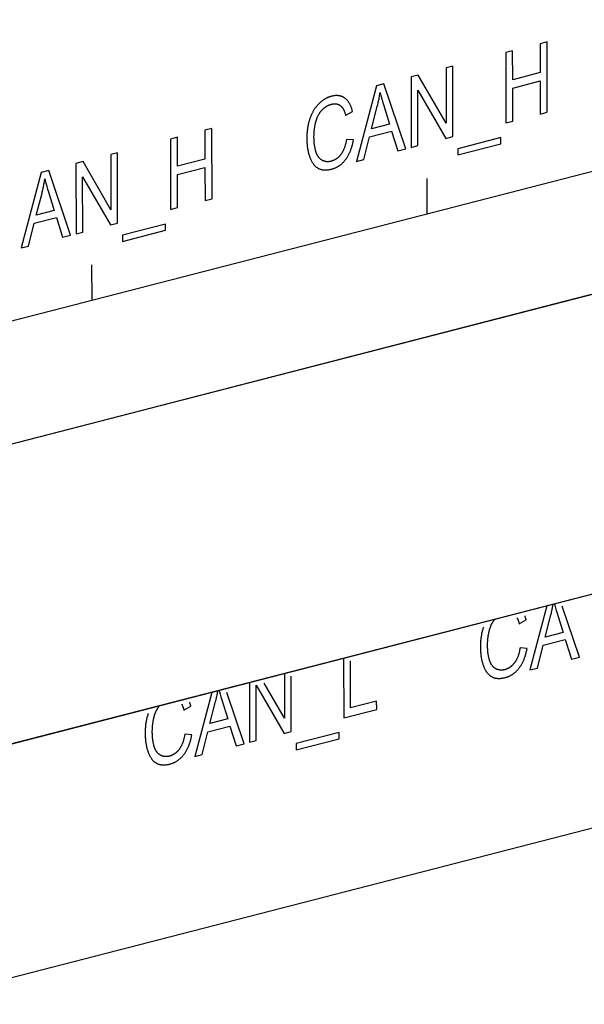
# Model space of a CAD drawing. Units: millimetres. Extents: x 1496 to 4609, y -715 to 1486.
# Drawn here: x 3241 to 3256, y 936 to 961 of the extents above; entities that cross this region are included whole.
import ezdxf

# ---------------------------------------------------------------- set-up
doc = ezdxf.new("R2010")
doc.units = ezdxf.units.MM
doc.header["$LTSCALE"] = 23.1
doc.layers.get('0').update_dxf_attribs({"linetype": 'CONTINUOUS'})

msp = doc.modelspace()

# ---------------------------------------------------------------- linework, layer by layer
at = {"linetype": 'Continuous'}
for p, q in [((3146.694, 912.106), (3570.054, 1021.261)), ((3207.141, 944.647), (3313.489, 972.066)), ((3254.708, 960.55), (3254.527, 960.503)), ((3254.527, 960.503), (3254.529, 959.757)), ((3254.713, 958.732), (3254.708, 960.55)), ((3253.818, 960.321), (3253.638, 960.274)), ((3253.638, 960.274), (3253.643, 958.456)), ((3253.82, 959.574), (3253.818, 960.321)), ((3252.27, 959.921), (3252.097, 959.877)), ((3252.097, 959.877), (3252.1, 958.449)), ((3252.275, 958.103), (3252.27, 959.921)), ((3254.529, 959.757), (3253.82, 959.574)), ((3250.495, 959.464), (3250.3, 959.414)), ((3251.058, 957.789), (3250.495, 959.464)), ((3251.38, 959.692), (3251.195, 959.644)), ((3251.195, 959.644), (3251.2, 957.826)), ((3252.1, 958.449), (3251.38, 959.692)), ((3253.821, 959.359), (3254.53, 959.542)), ((3254.53, 959.542), (3254.532, 958.685)), ((3250.3, 959.414), (3249.782, 957.46)), ((3251.369, 959.299), (3252.089, 958.055)), ((3251.373, 957.871), (3251.369, 959.299)), ((3253.823, 958.502), (3253.821, 959.359)), ((3249.505, 958.654), (3249.682, 958.755)), ((3250.173, 958.308), (3250.321, 958.88)), ((3254.532, 958.685), (3254.713, 958.732)), ((3253.643, 958.456), (3253.823, 958.502)), ((3246.048, 958.317), (3245.868, 958.271)), ((3245.868, 958.271), (3245.87, 957.524)), ((3246.053, 956.499), (3246.048, 958.317)), ((3250.122, 958.099), (3250.692, 958.246)), ((3250.635, 958.428), (3250.173, 958.308)), ((3250.692, 958.246), (3250.852, 957.736)), ((3245.159, 958.088), (3244.979, 958.042)), ((3244.979, 958.042), (3244.984, 956.223)), ((3245.161, 957.341), (3245.159, 958.088)), ((3249.708, 958.018), (3249.527, 958.033)), ((3249.973, 957.51), (3250.122, 958.099)), ((3252.089, 958.055), (3252.275, 958.103)), ((3253.513, 958.078), (3252.403, 957.792)), ((3253.513, 957.917), (3253.513, 958.078)), ((3243.61, 957.689), (3243.437, 957.644)), ((3243.615, 955.87), (3243.61, 957.689)), ((3250.852, 957.736), (3251.058, 957.789)), ((3251.2, 957.826), (3251.373, 957.871)), ((3252.403, 957.631), (3253.513, 957.917)), ((3252.403, 957.792), (3252.403, 957.631)), ((3242.721, 957.459), (3242.536, 957.412)), ((3243.441, 956.217), (3242.721, 957.459)), ((3243.437, 957.644), (3243.441, 956.217)), ((3245.87, 957.524), (3245.161, 957.341)), ((3249.782, 957.46), (3249.973, 957.51)), ((3241.641, 957.181), (3241.122, 955.228)), ((3241.836, 957.231), (3241.641, 957.181)), ((3242.399, 955.557), (3241.836, 957.231)), ((3242.536, 957.412), (3242.541, 955.593)), ((3245.162, 957.127), (3245.871, 957.31)), ((3245.871, 957.31), (3245.873, 956.453)), ((3242.71, 957.067), (3243.43, 955.823)), ((3242.714, 955.638), (3242.71, 957.067)), ((3245.164, 956.27), (3245.162, 957.127)), ((3251.613, 956.113), (3251.61, 957.022)), ((3241.514, 956.076), (3241.662, 956.648)), ((3245.873, 956.453), (3246.053, 956.499)), ((3241.976, 956.195), (3241.514, 956.076)), ((3244.984, 956.223), (3245.164, 956.27)), ((3241.462, 955.866), (3242.032, 956.013)), ((3242.032, 956.013), (3242.193, 955.504)), ((3241.314, 955.277), (3241.462, 955.866)), ((3242.541, 955.593), (3242.714, 955.638)), ((3243.43, 955.823), (3243.615, 955.87)), ((3244.853, 955.846), (3243.744, 955.56)), ((3243.744, 955.399), (3244.854, 955.685)), ((3244.854, 955.685), (3244.853, 955.846)), ((3261.72, 955.538), (3216.692, 943.928)), ((3261.721, 955.536), (3216.693, 943.926)), ((3242.193, 955.504), (3242.399, 955.557)), ((3243.744, 955.56), (3243.744, 955.399)), ((3241.122, 955.228), (3241.314, 955.277)), ((3242.954, 953.88), (3242.951, 954.79)), ((3261.741, 947.802), (3216.713, 936.193)), ((3261.742, 947.8), (3216.714, 936.19)), ((3254.704, 945.988), (3254.265, 944.333)), ((3254.851, 945.961), (3254.855, 945.983)), ((3254.855, 945.983), (3254.859, 946.006)), ((3254.859, 946.006), (3254.863, 946.029)), ((3254.904, 946.009), (3254.91, 945.989)), ((3254.91, 945.989), (3254.915, 945.968)), ((3255.541, 944.662), (3255.098, 945.981)), ((3254.656, 945.181), (3254.805, 945.753)), ((3254.842, 945.915), (3254.846, 945.938)), ((3254.846, 945.938), (3254.851, 945.961)), ((3254.915, 945.968), (3254.924, 945.937)), ((3254.924, 945.937), (3254.934, 945.905)), ((3254.934, 945.905), (3254.943, 945.872)), ((3254.943, 945.872), (3254.958, 945.821)), ((3254.958, 945.821), (3255.119, 945.3)), ((3253.988, 945.526), (3254.165, 945.628)), ((3255.119, 945.3), (3254.656, 945.181)), ((3254.456, 944.382), (3254.605, 944.972)), ((3254.605, 944.972), (3255.175, 945.119)), ((3255.175, 945.119), (3255.335, 944.609)), ((3254.191, 944.891), (3254.01, 944.905)), ((3249.45, 944.633), (3249.454, 943.093)), ((3249.634, 943.354), (3249.63, 944.571)), ((3255.335, 944.609), (3255.541, 944.662)), ((3247.921, 944.239), (3247.924, 943.089)), ((3254.265, 944.333), (3254.456, 944.382)), ((3247.02, 944.007), (3247.024, 942.466)), ((3247.193, 943.94), (3247.913, 942.695)), ((3247.197, 942.511), (3247.193, 943.94)), ((3247.924, 943.089), (3247.399, 943.996)), ((3248.098, 942.743), (3248.095, 944.176)), ((3246.045, 943.755), (3245.606, 942.1)), ((3246.183, 943.683), (3246.187, 943.705)), ((3246.187, 943.705), (3246.192, 943.728)), ((3246.192, 943.728), (3246.196, 943.751)), ((3246.196, 943.751), (3246.2, 943.773)), ((3246.2, 943.773), (3246.204, 943.796)), ((3246.245, 943.776), (3246.251, 943.756)), ((3246.251, 943.756), (3246.256, 943.736)), ((3246.256, 943.736), (3246.265, 943.704)), ((3246.265, 943.704), (3246.274, 943.672)), ((3246.882, 942.429), (3246.438, 943.748)), ((3245.997, 942.948), (3246.145, 943.52)), ((3246.274, 943.672), (3246.284, 943.639)), ((3246.284, 943.639), (3246.299, 943.588)), ((3246.299, 943.588), (3246.459, 943.068)), ((3250.305, 943.527), (3249.634, 943.354)), ((3250.306, 943.312), (3250.305, 943.527)), ((3245.329, 943.294), (3245.506, 943.395)), ((3249.454, 943.093), (3250.306, 943.312)), ((3246.459, 943.068), (3245.997, 942.948)), ((3245.531, 942.658), (3245.351, 942.673)), ((3245.797, 942.15), (3245.945, 942.739)), ((3245.945, 942.739), (3246.516, 942.886)), ((3246.516, 942.886), (3246.676, 942.376)), ((3247.913, 942.695), (3248.098, 942.743)), ((3249.337, 942.719), (3248.227, 942.432)), ((3249.337, 942.557), (3249.337, 942.719)), ((3246.676, 942.376), (3246.882, 942.429)), ((3247.024, 942.466), (3247.197, 942.511)), ((3248.227, 942.271), (3249.337, 942.557)), ((3248.227, 942.432), (3248.227, 942.271)), ((3245.606, 942.1), (3245.797, 942.15))]:
    msp.add_line(p, q, dxfattribs=at)
for points in [[(3250.321, 958.88), (3250.328, 958.908), (3250.335, 958.936), (3250.342, 958.964), (3250.348, 958.993), (3250.354, 959.021), (3250.36, 959.05), (3250.366, 959.079), (3250.371, 959.108), (3250.377, 959.138), (3250.382, 959.167), (3250.387, 959.197), (3250.391, 959.227), (3250.394, 959.247)], [(3250.394, 959.247), (3250.399, 959.223), (3250.406, 959.197), (3250.413, 959.169), (3250.421, 959.139), (3250.43, 959.105), (3250.434, 959.088), (3250.444, 959.053), (3250.455, 959.015), (3250.467, 958.977), (3250.479, 958.936), (3250.635, 958.428)], [(3248.811, 958.95), (3248.801, 958.939), (3248.79, 958.928), (3248.78, 958.917), (3248.77, 958.906), (3248.76, 958.894), (3248.75, 958.882), (3248.74, 958.87), (3248.731, 958.858), (3248.721, 958.845), (3248.712, 958.832), (3248.703, 958.819), (3248.694, 958.806), (3248.686, 958.793), (3248.677, 958.779), (3248.669, 958.765), (3248.661, 958.75), (3248.653, 958.736), (3248.645, 958.721), (3248.637, 958.706), (3248.63, 958.69), (3248.622, 958.674), (3248.615, 958.658), (3248.608, 958.642), (3248.601, 958.625), (3248.595, 958.608), (3248.588, 958.591), (3248.582, 958.573), (3248.581, 958.569)], [(3249.142, 959.146), (3249.129, 959.143), (3249.116, 959.139), (3249.103, 959.135), (3249.09, 959.13), (3249.078, 959.126), (3249.065, 959.121), (3249.053, 959.116), (3249.04, 959.11), (3249.028, 959.105), (3249.016, 959.099), (3249.01, 959.096), (3249.004, 959.093), (3248.992, 959.086), (3248.98, 959.08), (3248.968, 959.073), (3248.956, 959.066), (3248.944, 959.058), (3248.932, 959.05), (3248.921, 959.042), (3248.909, 959.034), (3248.898, 959.025), (3248.886, 959.017), (3248.875, 959.007), (3248.863, 958.998), (3248.852, 958.988), (3248.841, 958.978), (3248.829, 958.968), (3248.818, 958.957), (3248.811, 958.95)], [(3248.876, 958.771), (3248.883, 958.779), (3248.89, 958.787), (3248.897, 958.795), (3248.905, 958.803), (3248.912, 958.81), (3248.919, 958.817), (3248.927, 958.825), (3248.935, 958.831), (3248.942, 958.838), (3248.95, 958.845), (3248.958, 958.851), (3248.966, 958.857), (3248.974, 958.863), (3248.983, 958.869), (3248.991, 958.874), (3249, 958.88), (3249.008, 958.885), (3249.017, 958.89), (3249.026, 958.895), (3249.035, 958.9), (3249.044, 958.905), (3249.054, 958.909), (3249.063, 958.913), (3249.073, 958.917), (3249.082, 958.921), (3249.092, 958.925), (3249.103, 958.928), (3249.113, 958.932), (3249.123, 958.935), (3249.134, 958.938), (3249.139, 958.939)], [(3249.139, 958.939), (3249.14, 958.939), (3249.149, 958.942), (3249.158, 958.944), (3249.167, 958.945), (3249.175, 958.947), (3249.184, 958.948), (3249.192, 958.949), (3249.2, 958.95), (3249.208, 958.951), (3249.216, 958.951), (3249.224, 958.951), (3249.232, 958.951), (3249.239, 958.951), (3249.247, 958.95), (3249.254, 958.95), (3249.262, 958.949), (3249.269, 958.948), (3249.276, 958.946), (3249.283, 958.945), (3249.286, 958.944), (3249.29, 958.943), (3249.297, 958.941), (3249.303, 958.939), (3249.31, 958.937), (3249.316, 958.934), (3249.323, 958.932), (3249.329, 958.929), (3249.336, 958.925), (3249.342, 958.922), (3249.348, 958.918), (3249.354, 958.915), (3249.36, 958.911), (3249.366, 958.906)], [(3249.487, 959.095), (3249.477, 959.102), (3249.468, 959.108), (3249.459, 959.114), (3249.449, 959.119), (3249.44, 959.124), (3249.43, 959.129), (3249.42, 959.134), (3249.41, 959.138), (3249.4, 959.142), (3249.39, 959.145), (3249.38, 959.149), (3249.369, 959.152), (3249.364, 959.153), (3249.359, 959.154), (3249.348, 959.156), (3249.337, 959.158), (3249.326, 959.16), (3249.315, 959.161), (3249.304, 959.162), (3249.292, 959.163), (3249.281, 959.164), (3249.269, 959.164), (3249.257, 959.163), (3249.245, 959.163), (3249.233, 959.162), (3249.22, 959.161), (3249.208, 959.159), (3249.195, 959.157), (3249.182, 959.155), (3249.169, 959.152), (3249.156, 959.149), (3249.142, 959.146), (3249.142, 959.146)], [(3249.682, 958.755), (3249.681, 958.759), (3249.677, 958.778), (3249.672, 958.796), (3249.667, 958.813), (3249.661, 958.83), (3249.656, 958.846), (3249.65, 958.862), (3249.644, 958.878), (3249.638, 958.893), (3249.632, 958.907), (3249.625, 958.921), (3249.619, 958.934), (3249.612, 958.947), (3249.605, 958.96), (3249.597, 958.972), (3249.59, 958.984), (3249.582, 958.995), (3249.575, 959.006), (3249.567, 959.017), (3249.559, 959.027), (3249.55, 959.037), (3249.542, 959.046), (3249.533, 959.055), (3249.524, 959.064), (3249.515, 959.072), (3249.506, 959.08), (3249.496, 959.088), (3249.487, 959.095)], [(3248.729, 958.462), (3248.729, 958.465), (3248.732, 958.478), (3248.736, 958.492), (3248.74, 958.506), (3248.744, 958.519), (3248.748, 958.532), (3248.752, 958.545), (3248.756, 958.557), (3248.761, 958.569), (3248.765, 958.582), (3248.77, 958.594), (3248.775, 958.605), (3248.78, 958.617), (3248.786, 958.628), (3248.791, 958.64), (3248.797, 958.651), (3248.803, 958.662), (3248.809, 958.672), (3248.815, 958.683), (3248.821, 958.693), (3248.827, 958.703), (3248.834, 958.714), (3248.84, 958.723), (3248.847, 958.733), (3248.854, 958.743), (3248.861, 958.752), (3248.869, 958.762), (3248.876, 958.771)], [(3249.366, 958.906), (3249.372, 958.902), (3249.378, 958.897), (3249.384, 958.891), (3249.39, 958.885), (3249.396, 958.879), (3249.402, 958.873), (3249.408, 958.866), (3249.413, 958.859), (3249.419, 958.852), (3249.425, 958.844), (3249.43, 958.836), (3249.436, 958.827), (3249.441, 958.818), (3249.446, 958.809), (3249.452, 958.799), (3249.457, 958.788), (3249.462, 958.778), (3249.467, 958.766), (3249.472, 958.755), (3249.477, 958.743), (3249.481, 958.73), (3249.486, 958.717), (3249.49, 958.703), (3249.495, 958.689), (3249.499, 958.675), (3249.503, 958.66), (3249.505, 958.654)], [(3248.581, 958.569), (3248.574, 958.549), (3248.567, 958.528), (3248.561, 958.508), (3248.555, 958.486), (3248.549, 958.465), (3248.544, 958.443), (3248.539, 958.422), (3248.534, 958.399), (3248.53, 958.377), (3248.526, 958.354), (3248.522, 958.331), (3248.518, 958.307), (3248.515, 958.284), (3248.512, 958.259), (3248.509, 958.235), (3248.507, 958.21), (3248.505, 958.185), (3248.504, 958.16), (3248.503, 958.134), (3248.502, 958.107), (3248.501, 958.081), (3248.501, 958.054)], [(3248.687, 958.094), (3248.687, 958.105), (3248.687, 958.126), (3248.688, 958.145), (3248.688, 958.165), (3248.689, 958.185), (3248.69, 958.205), (3248.692, 958.225), (3248.693, 958.245), (3248.695, 958.265), (3248.697, 958.285), (3248.7, 958.305), (3248.703, 958.324), (3248.706, 958.344), (3248.709, 958.364), (3248.712, 958.384), (3248.716, 958.403), (3248.72, 958.423), (3248.724, 958.443), (3248.729, 958.462)], [(3248.501, 958.054), (3248.501, 958.045), (3248.501, 958.018), (3248.502, 957.992), (3248.503, 957.967), (3248.505, 957.942), (3248.507, 957.917), (3248.509, 957.892), (3248.511, 957.868), (3248.514, 957.844), (3248.517, 957.821), (3248.521, 957.798), (3248.525, 957.775), (3248.529, 957.753), (3248.533, 957.731), (3248.538, 957.709), (3248.543, 957.687), (3248.549, 957.666), (3248.555, 957.645), (3248.561, 957.625), (3248.567, 957.605), (3248.574, 957.585)], [(3248.738, 957.71), (3248.734, 957.726), (3248.729, 957.742), (3248.725, 957.759), (3248.72, 957.776), (3248.716, 957.794), (3248.713, 957.812), (3248.709, 957.83), (3248.706, 957.849), (3248.703, 957.869), (3248.7, 957.889), (3248.698, 957.909), (3248.695, 957.93), (3248.693, 957.952), (3248.692, 957.974), (3248.69, 957.997), (3248.689, 958.02), (3248.688, 958.044), (3248.687, 958.069), (3248.687, 958.094)], [(3249.527, 958.033), (3249.526, 958.029), (3249.523, 958.009), (3249.52, 957.991), (3249.516, 957.972), (3249.513, 957.955), (3249.509, 957.937), (3249.505, 957.92), (3249.5, 957.904), (3249.496, 957.888), (3249.491, 957.872), (3249.487, 957.857), (3249.482, 957.842), (3249.477, 957.827), (3249.472, 957.813), (3249.466, 957.799), (3249.461, 957.786), (3249.455, 957.773), (3249.45, 957.76), (3249.444, 957.748), (3249.438, 957.736), (3249.432, 957.724), (3249.426, 957.713), (3249.419, 957.701), (3249.413, 957.691), (3249.406, 957.68), (3249.399, 957.67), (3249.393, 957.66), (3249.386, 957.65)], [(3249.504, 957.513), (3249.514, 957.527), (3249.524, 957.54), (3249.534, 957.555), (3249.543, 957.569), (3249.553, 957.584), (3249.562, 957.599), (3249.571, 957.615), (3249.58, 957.631), (3249.588, 957.647), (3249.596, 957.664), (3249.605, 957.681), (3249.613, 957.698), (3249.62, 957.716), (3249.628, 957.734), (3249.635, 957.753), (3249.642, 957.772), (3249.649, 957.792), (3249.656, 957.812), (3249.663, 957.832), (3249.669, 957.853), (3249.675, 957.875), (3249.681, 957.897), (3249.687, 957.919), (3249.692, 957.943), (3249.697, 957.966), (3249.702, 957.991), (3249.707, 958.015), (3249.708, 958.018)], [(3248.897, 957.493), (3248.89, 957.497), (3248.886, 957.499), (3248.883, 957.501), (3248.875, 957.506), (3248.868, 957.511), (3248.862, 957.516), (3248.855, 957.521), (3248.848, 957.527), (3248.842, 957.533), (3248.836, 957.539), (3248.829, 957.545), (3248.823, 957.552), (3248.817, 957.558), (3248.811, 957.566), (3248.806, 957.573), (3248.8, 957.581), (3248.795, 957.589), (3248.789, 957.597), (3248.784, 957.606), (3248.779, 957.614), (3248.774, 957.624), (3248.769, 957.633), (3248.764, 957.643), (3248.76, 957.653), (3248.755, 957.663), (3248.751, 957.674), (3248.747, 957.685), (3248.743, 957.697), (3248.739, 957.709), (3248.738, 957.71)], [(3248.574, 957.585), (3248.578, 957.575), (3248.584, 957.558), (3248.59, 957.542), (3248.597, 957.527), (3248.603, 957.512), (3248.61, 957.497), (3248.617, 957.483), (3248.624, 957.47), (3248.631, 957.457), (3248.639, 957.444), (3248.646, 957.432), (3248.654, 957.421), (3248.662, 957.409), (3248.67, 957.398), (3248.678, 957.388), (3248.686, 957.378), (3248.694, 957.368), (3248.703, 957.359), (3248.711, 957.35), (3248.72, 957.341), (3248.729, 957.333), (3248.738, 957.325), (3248.747, 957.318), (3248.756, 957.311), (3248.766, 957.304), (3248.775, 957.298), (3248.785, 957.292)], [(3249.129, 957.467), (3249.12, 957.465), (3249.112, 957.463), (3249.103, 957.461), (3249.095, 957.46), (3249.086, 957.459), (3249.078, 957.458), (3249.069, 957.457), (3249.061, 957.456), (3249.053, 957.456), (3249.049, 957.456), (3249.044, 957.456), (3249.036, 957.456), (3249.028, 957.456), (3249.02, 957.456), (3249.012, 957.457), (3249.004, 957.458), (3248.996, 957.459), (3248.988, 957.46), (3248.98, 957.462), (3248.972, 957.464), (3248.964, 957.466), (3248.956, 957.468), (3248.949, 957.47), (3248.941, 957.473), (3248.933, 957.476), (3248.925, 957.479), (3248.918, 957.482), (3248.91, 957.486), (3248.902, 957.49), (3248.897, 957.493)], [(3249.386, 957.65), (3249.379, 957.641), (3249.372, 957.632), (3249.365, 957.623), (3249.358, 957.615), (3249.351, 957.607), (3249.344, 957.599), (3249.337, 957.591), (3249.33, 957.584), (3249.322, 957.577), (3249.315, 957.57), (3249.308, 957.563), (3249.3, 957.557), (3249.293, 957.55), (3249.285, 957.544), (3249.277, 957.538), (3249.273, 957.535), (3249.269, 957.533), (3249.261, 957.527), (3249.253, 957.522), (3249.245, 957.517), (3249.237, 957.512), (3249.229, 957.507), (3249.221, 957.502), (3249.212, 957.498), (3249.203, 957.494), (3249.195, 957.49), (3249.186, 957.486), (3249.177, 957.483), (3249.168, 957.479), (3249.159, 957.476), (3249.15, 957.473), (3249.14, 957.47), (3249.131, 957.467), (3249.129, 957.467)], [(3249.145, 957.265), (3249.154, 957.268), (3249.168, 957.271), (3249.181, 957.276), (3249.194, 957.28), (3249.208, 957.285), (3249.22, 957.29), (3249.233, 957.295), (3249.246, 957.301), (3249.258, 957.306), (3249.27, 957.312), (3249.282, 957.319), (3249.294, 957.325), (3249.306, 957.332), (3249.317, 957.339), (3249.329, 957.346), (3249.34, 957.354), (3249.351, 957.362), (3249.362, 957.37), (3249.373, 957.378), (3249.384, 957.387), (3249.394, 957.396), (3249.405, 957.405), (3249.415, 957.414), (3249.426, 957.424), (3249.436, 957.434), (3249.446, 957.444), (3249.456, 957.455), (3249.466, 957.466), (3249.475, 957.477), (3249.485, 957.489), (3249.495, 957.501), (3249.504, 957.513)], [(3248.785, 957.292), (3248.794, 957.286), (3248.804, 957.281), (3248.813, 957.276), (3248.823, 957.272), (3248.833, 957.268), (3248.843, 957.264), (3248.853, 957.261), (3248.864, 957.257), (3248.875, 957.254), (3248.885, 957.252), (3248.897, 957.249), (3248.908, 957.247), (3248.919, 957.246), (3248.931, 957.244), (3248.943, 957.243), (3248.956, 957.243), (3248.968, 957.242), (3248.981, 957.242), (3248.994, 957.242), (3249.007, 957.243), (3249.021, 957.244), (3249.034, 957.245), (3249.048, 957.246), (3249.063, 957.248), (3249.077, 957.251), (3249.092, 957.253), (3249.108, 957.256), (3249.123, 957.26), (3249.139, 957.264), (3249.145, 957.265)], [(3241.662, 956.648), (3241.669, 956.675), (3241.676, 956.703), (3241.682, 956.732), (3241.689, 956.76), (3241.695, 956.789), (3241.701, 956.817), (3241.707, 956.846), (3241.712, 956.876), (3241.717, 956.905), (3241.722, 956.935), (3241.727, 956.964), (3241.732, 956.994), (3241.735, 957.014)], [(3241.735, 957.014), (3241.74, 956.99), (3241.746, 956.964), (3241.753, 956.937), (3241.761, 956.906), (3241.77, 956.873), (3241.775, 956.856), (3241.785, 956.82), (3241.796, 956.783), (3241.808, 956.744), (3241.82, 956.704), (3241.976, 956.195)], [(3254.897, 946.038), (3254.899, 946.028), (3254.904, 946.009)], [(3254.165, 945.628), (3254.164, 945.635), (3254.161, 945.645), (3254.159, 945.654), (3254.156, 945.664), (3254.154, 945.673), (3254.151, 945.682), (3254.148, 945.69), (3254.146, 945.699), (3254.143, 945.708), (3254.14, 945.716), (3254.137, 945.725), (3254.134, 945.733)], [(3254.805, 945.753), (3254.809, 945.769), (3254.813, 945.785), (3254.817, 945.802), (3254.821, 945.818), (3254.824, 945.834), (3254.828, 945.85), (3254.832, 945.866), (3254.835, 945.883), (3254.838, 945.899), (3254.842, 945.915)], [(3253.212, 945.335), (3253.214, 945.344), (3253.216, 945.354), (3253.219, 945.364), (3253.222, 945.374), (3253.225, 945.384), (3253.228, 945.394), (3253.231, 945.404), (3253.234, 945.413), (3253.237, 945.423), (3253.24, 945.432), (3253.244, 945.441), (3253.247, 945.45), (3253.251, 945.459), (3253.254, 945.468), (3253.258, 945.477), (3253.262, 945.485), (3253.266, 945.494), (3253.27, 945.502), (3253.274, 945.511)], [(3253.274, 945.511), (3253.275, 945.514), (3253.279, 945.521), (3253.283, 945.529), (3253.287, 945.536), (3253.291, 945.543), (3253.295, 945.55), (3253.299, 945.558), (3253.303, 945.565), (3253.307, 945.572), (3253.312, 945.578), (3253.316, 945.585), (3253.321, 945.592), (3253.325, 945.599), (3253.33, 945.605), (3253.335, 945.612), (3253.339, 945.618), (3253.344, 945.625), (3253.349, 945.631), (3253.354, 945.637), (3253.359, 945.643)], [(3253.93, 945.68), (3253.934, 945.673), (3253.938, 945.665), (3253.942, 945.657), (3253.946, 945.649), (3253.949, 945.641), (3253.953, 945.632), (3253.957, 945.624), (3253.96, 945.614), (3253.964, 945.605), (3253.967, 945.595), (3253.97, 945.586), (3253.974, 945.575), (3253.977, 945.565), (3253.98, 945.554), (3253.983, 945.543), (3253.987, 945.532), (3253.988, 945.526)], [(3253.064, 945.442), (3253.057, 945.422), (3253.05, 945.401), (3253.044, 945.38), (3253.038, 945.359), (3253.033, 945.338), (3253.027, 945.316), (3253.022, 945.294), (3253.017, 945.272), (3253.013, 945.249), (3253.009, 945.227), (3253.005, 945.203), (3253.001, 945.18), (3252.998, 945.156), (3252.995, 945.132), (3252.993, 945.108), (3252.99, 945.083), (3252.988, 945.058), (3252.987, 945.032), (3252.986, 945.006), (3252.985, 944.98), (3252.984, 944.953), (3252.984, 944.926)], [(3253.17, 944.966), (3253.17, 944.978), (3253.17, 944.998), (3253.171, 945.018), (3253.171, 945.038), (3253.172, 945.058), (3253.173, 945.078), (3253.175, 945.098), (3253.177, 945.118), (3253.178, 945.138), (3253.181, 945.157), (3253.183, 945.177), (3253.186, 945.197), (3253.189, 945.217), (3253.192, 945.237), (3253.195, 945.256), (3253.199, 945.276), (3253.203, 945.296), (3253.207, 945.315), (3253.212, 945.335)], [(3253.222, 944.583), (3253.217, 944.599), (3253.212, 944.615), (3253.208, 944.631), (3253.204, 944.649), (3253.2, 944.666), (3253.196, 944.684), (3253.192, 944.703), (3253.189, 944.722), (3253.186, 944.741), (3253.183, 944.761), (3253.181, 944.782), (3253.179, 944.803), (3253.177, 944.825), (3253.175, 944.847), (3253.173, 944.87), (3253.172, 944.893), (3253.171, 944.917), (3253.171, 944.941), (3253.17, 944.966)], [(3252.984, 944.926), (3252.984, 944.917), (3252.985, 944.891), (3252.985, 944.865), (3252.986, 944.839), (3252.988, 944.814), (3252.99, 944.789), (3252.992, 944.765), (3252.994, 944.741), (3252.997, 944.717), (3253, 944.694), (3253.004, 944.67), (3253.008, 944.648), (3253.012, 944.625), (3253.016, 944.603), (3253.021, 944.581), (3253.026, 944.56), (3253.032, 944.539), (3253.038, 944.518), (3253.044, 944.497), (3253.05, 944.477), (3253.057, 944.457)], [(3254.01, 944.905), (3254.009, 944.901), (3254.006, 944.882), (3254.003, 944.863), (3253.999, 944.845), (3253.996, 944.827), (3253.992, 944.81), (3253.988, 944.793), (3253.984, 944.776), (3253.979, 944.76), (3253.975, 944.745), (3253.97, 944.729), (3253.965, 944.714), (3253.96, 944.7), (3253.955, 944.686), (3253.95, 944.672), (3253.944, 944.659), (3253.939, 944.646), (3253.933, 944.633), (3253.927, 944.62), (3253.921, 944.608), (3253.915, 944.597), (3253.909, 944.585), (3253.902, 944.574), (3253.896, 944.563), (3253.889, 944.553), (3253.883, 944.542), (3253.876, 944.532), (3253.869, 944.522)], [(3253.987, 944.386), (3253.997, 944.399), (3254.007, 944.413), (3254.017, 944.427), (3254.027, 944.442), (3254.036, 944.457), (3254.045, 944.472), (3254.054, 944.488), (3254.063, 944.503), (3254.071, 944.52), (3254.08, 944.536), (3254.088, 944.553), (3254.096, 944.571), (3254.103, 944.589), (3254.111, 944.607), (3254.118, 944.626), (3254.126, 944.645), (3254.133, 944.664), (3254.139, 944.684), (3254.146, 944.705), (3254.152, 944.726), (3254.158, 944.748), (3254.164, 944.77), (3254.17, 944.792), (3254.175, 944.815), (3254.18, 944.839), (3254.185, 944.863), (3254.19, 944.888), (3254.191, 944.891)], [(3253.057, 944.457), (3253.061, 944.447), (3253.067, 944.431), (3253.073, 944.415), (3253.08, 944.399), (3253.086, 944.385), (3253.093, 944.37), (3253.1, 944.356), (3253.107, 944.343), (3253.114, 944.33), (3253.122, 944.317), (3253.129, 944.305), (3253.137, 944.293), (3253.145, 944.282), (3253.153, 944.271), (3253.161, 944.26), (3253.169, 944.25), (3253.177, 944.241), (3253.186, 944.231), (3253.194, 944.223), (3253.203, 944.214), (3253.212, 944.206), (3253.221, 944.198), (3253.23, 944.191), (3253.24, 944.183), (3253.249, 944.177), (3253.259, 944.17), (3253.268, 944.164)], [(3253.38, 944.365), (3253.373, 944.369), (3253.369, 944.372), (3253.366, 944.374), (3253.359, 944.378), (3253.352, 944.383), (3253.345, 944.388), (3253.338, 944.394), (3253.332, 944.399), (3253.325, 944.405), (3253.319, 944.411), (3253.313, 944.418), (3253.306, 944.424), (3253.3, 944.431), (3253.295, 944.438), (3253.289, 944.446), (3253.283, 944.453), (3253.278, 944.461), (3253.272, 944.47), (3253.267, 944.478), (3253.262, 944.487), (3253.257, 944.496), (3253.252, 944.506), (3253.248, 944.516), (3253.243, 944.526), (3253.239, 944.536), (3253.234, 944.547), (3253.23, 944.558), (3253.226, 944.57), (3253.222, 944.581), (3253.222, 944.583)], [(3253.869, 944.522), (3253.862, 944.513), (3253.855, 944.505), (3253.848, 944.496), (3253.841, 944.488), (3253.834, 944.48), (3253.827, 944.472), (3253.82, 944.464), (3253.813, 944.457), (3253.806, 944.45), (3253.798, 944.443), (3253.791, 944.436), (3253.783, 944.429), (3253.776, 944.423), (3253.768, 944.417), (3253.76, 944.411), (3253.756, 944.408), (3253.752, 944.405), (3253.745, 944.4), (3253.737, 944.394), (3253.729, 944.389), (3253.72, 944.384), (3253.712, 944.38), (3253.704, 944.375), (3253.695, 944.371), (3253.687, 944.367), (3253.678, 944.363), (3253.669, 944.359), (3253.66, 944.355), (3253.651, 944.352), (3253.642, 944.349), (3253.633, 944.346), (3253.623, 944.343), (3253.614, 944.34), (3253.612, 944.34)], [(3253.612, 944.34), (3253.604, 944.338), (3253.595, 944.336), (3253.586, 944.334), (3253.578, 944.332), (3253.569, 944.331), (3253.561, 944.33), (3253.552, 944.329), (3253.544, 944.329), (3253.536, 944.328), (3253.532, 944.328), (3253.528, 944.328), (3253.519, 944.328), (3253.511, 944.328), (3253.503, 944.329), (3253.495, 944.33), (3253.487, 944.33), (3253.479, 944.332), (3253.471, 944.333), (3253.463, 944.335), (3253.455, 944.336), (3253.447, 944.338), (3253.44, 944.341), (3253.432, 944.343), (3253.424, 944.346), (3253.416, 944.349), (3253.408, 944.352), (3253.401, 944.355), (3253.393, 944.359), (3253.385, 944.363), (3253.38, 944.365)], [(3253.628, 944.138), (3253.637, 944.14), (3253.651, 944.144), (3253.664, 944.148), (3253.678, 944.153), (3253.691, 944.157), (3253.704, 944.162), (3253.716, 944.168), (3253.729, 944.173), (3253.741, 944.179), (3253.753, 944.185), (3253.765, 944.191), (3253.777, 944.198), (3253.789, 944.204), (3253.8, 944.211), (3253.812, 944.219), (3253.823, 944.226), (3253.834, 944.234), (3253.845, 944.242), (3253.856, 944.251), (3253.867, 944.259), (3253.878, 944.268), (3253.888, 944.277), (3253.898, 944.287), (3253.909, 944.297), (3253.919, 944.307), (3253.929, 944.317), (3253.939, 944.328), (3253.949, 944.339), (3253.959, 944.35), (3253.968, 944.361), (3253.978, 944.373), (3253.987, 944.386)], [(3253.268, 944.164), (3253.278, 944.159), (3253.287, 944.154), (3253.296, 944.149), (3253.306, 944.145), (3253.316, 944.141), (3253.326, 944.137), (3253.336, 944.133), (3253.347, 944.13), (3253.358, 944.127), (3253.369, 944.124), (3253.38, 944.122), (3253.391, 944.12), (3253.403, 944.118), (3253.414, 944.117), (3253.426, 944.116), (3253.439, 944.115), (3253.451, 944.115), (3253.464, 944.115), (3253.477, 944.115), (3253.49, 944.115), (3253.504, 944.116), (3253.518, 944.117), (3253.532, 944.119), (3253.546, 944.121), (3253.561, 944.123), (3253.576, 944.126), (3253.591, 944.129), (3253.606, 944.132), (3253.622, 944.136), (3253.628, 944.138)], [(3246.238, 943.805), (3246.24, 943.795), (3246.245, 943.776)], [(3245.271, 943.447), (3245.275, 943.44), (3245.279, 943.433), (3245.283, 943.425), (3245.286, 943.417), (3245.29, 943.408), (3245.294, 943.4), (3245.297, 943.391), (3245.301, 943.382), (3245.304, 943.372), (3245.308, 943.363), (3245.311, 943.353), (3245.315, 943.343), (3245.318, 943.332), (3245.321, 943.321), (3245.324, 943.31), (3245.327, 943.299), (3245.329, 943.294)], [(3245.506, 943.395), (3245.504, 943.403), (3245.502, 943.412), (3245.5, 943.422), (3245.497, 943.431), (3245.494, 943.44), (3245.492, 943.449), (3245.489, 943.458), (3245.486, 943.467), (3245.484, 943.475), (3245.481, 943.484), (3245.478, 943.492), (3245.475, 943.5)], [(3246.145, 943.52), (3246.149, 943.537), (3246.153, 943.553), (3246.157, 943.569), (3246.161, 943.585), (3246.165, 943.601), (3246.169, 943.618), (3246.172, 943.634), (3246.176, 943.65), (3246.179, 943.666), (3246.183, 943.683)], [(3244.405, 943.209), (3244.398, 943.189), (3244.391, 943.168), (3244.385, 943.148), (3244.379, 943.127), (3244.373, 943.105), (3244.368, 943.083), (3244.363, 943.062), (3244.358, 943.039), (3244.354, 943.017), (3244.349, 942.994), (3244.346, 942.971), (3244.342, 942.947), (3244.339, 942.924), (3244.336, 942.899), (3244.333, 942.875), (3244.331, 942.85), (3244.329, 942.825), (3244.328, 942.8), (3244.326, 942.774), (3244.326, 942.747), (3244.325, 942.721), (3244.325, 942.694)], [(3244.552, 943.102), (3244.555, 943.111), (3244.557, 943.122), (3244.56, 943.132), (3244.563, 943.142), (3244.565, 943.152), (3244.568, 943.161), (3244.571, 943.171), (3244.575, 943.181), (3244.578, 943.19), (3244.581, 943.199), (3244.584, 943.209), (3244.588, 943.218), (3244.591, 943.227), (3244.595, 943.235), (3244.599, 943.244), (3244.603, 943.253), (3244.606, 943.261), (3244.61, 943.27), (3244.614, 943.278)], [(3244.614, 943.278), (3244.616, 943.281), (3244.62, 943.289), (3244.624, 943.296), (3244.628, 943.303), (3244.632, 943.311), (3244.636, 943.318), (3244.64, 943.325), (3244.644, 943.332), (3244.648, 943.339), (3244.653, 943.346), (3244.657, 943.353), (3244.662, 943.359), (3244.666, 943.366), (3244.671, 943.373), (3244.675, 943.379), (3244.68, 943.386), (3244.685, 943.392), (3244.69, 943.398), (3244.695, 943.405), (3244.7, 943.411)], [(3244.511, 942.734), (3244.511, 942.746), (3244.511, 942.766), (3244.512, 942.786), (3244.512, 942.806), (3244.513, 942.825), (3244.514, 942.845), (3244.516, 942.865), (3244.517, 942.885), (3244.519, 942.905), (3244.521, 942.925), (3244.524, 942.945), (3244.527, 942.964), (3244.529, 942.984), (3244.533, 943.004), (3244.536, 943.024), (3244.54, 943.043), (3244.544, 943.063), (3244.548, 943.083), (3244.552, 943.102)], [(3244.325, 942.694), (3244.325, 942.685), (3244.325, 942.658), (3244.326, 942.632), (3244.327, 942.607), (3244.329, 942.582), (3244.331, 942.557), (3244.333, 942.532), (3244.335, 942.508), (3244.338, 942.484), (3244.341, 942.461), (3244.345, 942.438), (3244.348, 942.415), (3244.353, 942.393), (3244.357, 942.371), (3244.362, 942.349), (3244.367, 942.327), (3244.373, 942.306), (3244.379, 942.285), (3244.385, 942.265), (3244.391, 942.245), (3244.398, 942.225)], [(3244.562, 942.35), (3244.558, 942.366), (3244.553, 942.382), (3244.549, 942.399), (3244.544, 942.416), (3244.54, 942.434), (3244.537, 942.452), (3244.533, 942.47), (3244.53, 942.489), (3244.527, 942.509), (3244.524, 942.529), (3244.522, 942.549), (3244.519, 942.57), (3244.517, 942.592), (3244.516, 942.614), (3244.514, 942.637), (3244.513, 942.66), (3244.512, 942.684), (3244.511, 942.709), (3244.511, 942.734)], [(3245.351, 942.673), (3245.35, 942.669), (3245.347, 942.649), (3245.344, 942.631), (3245.34, 942.612), (3245.336, 942.595), (3245.333, 942.577), (3245.329, 942.56), (3245.324, 942.544), (3245.32, 942.528), (3245.315, 942.512), (3245.311, 942.497), (3245.306, 942.482), (3245.301, 942.467), (3245.296, 942.453), (3245.29, 942.439), (3245.285, 942.426), (3245.279, 942.413), (3245.274, 942.4), (3245.268, 942.388), (3245.262, 942.376), (3245.256, 942.364), (3245.25, 942.353), (3245.243, 942.341), (3245.237, 942.331), (3245.23, 942.32), (3245.223, 942.31), (3245.216, 942.3), (3245.209, 942.29)], [(3245.328, 942.153), (3245.338, 942.167), (3245.348, 942.18), (3245.358, 942.195), (3245.367, 942.209), (3245.377, 942.224), (3245.386, 942.239), (3245.395, 942.255), (3245.403, 942.271), (3245.412, 942.287), (3245.42, 942.304), (3245.429, 942.321), (3245.436, 942.338), (3245.444, 942.356), (3245.452, 942.374), (3245.459, 942.393), (3245.466, 942.412), (3245.473, 942.432), (3245.48, 942.452), (3245.487, 942.472), (3245.493, 942.493), (3245.499, 942.515), (3245.505, 942.537), (3245.511, 942.56), (3245.516, 942.583), (3245.521, 942.606), (3245.526, 942.631), (3245.531, 942.655), (3245.531, 942.658)], [(3244.398, 942.225), (3244.402, 942.215), (3244.408, 942.198), (3244.414, 942.182), (3244.42, 942.167), (3244.427, 942.152), (3244.434, 942.137), (3244.441, 942.124), (3244.448, 942.11), (3244.455, 942.097), (3244.463, 942.084), (3244.47, 942.072), (3244.478, 942.061), (3244.486, 942.049), (3244.493, 942.038), (3244.502, 942.028), (3244.51, 942.018), (3244.518, 942.008), (3244.527, 941.999), (3244.535, 941.99), (3244.544, 941.981), (3244.553, 941.973), (3244.562, 941.965), (3244.571, 941.958), (3244.58, 941.951), (3244.59, 941.944), (3244.599, 941.938), (3244.609, 941.932)], [(3244.721, 942.133), (3244.714, 942.137), (3244.71, 942.139), (3244.706, 942.141), (3244.699, 942.146), (3244.692, 942.151), (3244.686, 942.156), (3244.679, 942.161), (3244.672, 942.167), (3244.666, 942.173), (3244.659, 942.179), (3244.653, 942.185), (3244.647, 942.192), (3244.641, 942.199), (3244.635, 942.206), (3244.63, 942.213), (3244.624, 942.221), (3244.619, 942.229), (3244.613, 942.237), (3244.608, 942.246), (3244.603, 942.254), (3244.598, 942.264), (3244.593, 942.273), (3244.588, 942.283), (3244.584, 942.293), (3244.579, 942.304), (3244.575, 942.314), (3244.571, 942.325), (3244.567, 942.337), (3244.563, 942.349), (3244.562, 942.35)], [(3245.209, 942.29), (3245.203, 942.281), (3245.196, 942.272), (3245.189, 942.263), (3245.182, 942.255), (3245.175, 942.247), (3245.168, 942.239), (3245.161, 942.232), (3245.154, 942.224), (3245.146, 942.217), (3245.139, 942.21), (3245.132, 942.203), (3245.124, 942.197), (3245.116, 942.19), (3245.109, 942.184), (3245.101, 942.178), (3245.097, 942.175), (3245.093, 942.173), (3245.085, 942.167), (3245.077, 942.162), (3245.069, 942.157), (3245.061, 942.152), (3245.053, 942.147), (3245.044, 942.142), (3245.036, 942.138), (3245.027, 942.134), (3245.019, 942.13), (3245.01, 942.126), (3245.001, 942.123), (3244.992, 942.119), (3244.983, 942.116), (3244.973, 942.113), (3244.964, 942.11), (3244.954, 942.108), (3244.953, 942.107)], [(3244.609, 941.932), (3244.618, 941.926), (3244.628, 941.921), (3244.637, 941.916), (3244.647, 941.912), (3244.657, 941.908), (3244.667, 941.904), (3244.677, 941.901), (3244.688, 941.897), (3244.698, 941.894), (3244.709, 941.892), (3244.72, 941.89), (3244.732, 941.888), (3244.743, 941.886), (3244.755, 941.884), (3244.767, 941.883), (3244.779, 941.883), (3244.792, 941.882), (3244.805, 941.882), (3244.818, 941.882), (3244.831, 941.883), (3244.844, 941.884), (3244.858, 941.885), (3244.872, 941.886), (3244.887, 941.888), (3244.901, 941.891), (3244.916, 941.893), (3244.932, 941.896), (3244.947, 941.9), (3244.963, 941.904), (3244.968, 941.905)], [(3244.953, 942.107), (3244.944, 942.105), (3244.936, 942.103), (3244.927, 942.101), (3244.918, 942.1), (3244.91, 942.099), (3244.902, 942.098), (3244.893, 942.097), (3244.885, 942.096), (3244.877, 942.096), (3244.872, 942.096), (3244.868, 942.096), (3244.86, 942.096), (3244.852, 942.096), (3244.844, 942.096), (3244.836, 942.097), (3244.828, 942.098), (3244.82, 942.099), (3244.812, 942.1), (3244.804, 942.102), (3244.796, 942.104), (3244.788, 942.106), (3244.78, 942.108), (3244.773, 942.11), (3244.765, 942.113), (3244.757, 942.116), (3244.749, 942.119), (3244.741, 942.123), (3244.734, 942.126), (3244.726, 942.13), (3244.721, 942.133)], [(3244.968, 941.905), (3244.978, 941.908), (3244.992, 941.912), (3245.005, 941.916), (3245.018, 941.92), (3245.031, 941.925), (3245.044, 941.93), (3245.057, 941.935), (3245.07, 941.941), (3245.082, 941.946), (3245.094, 941.952), (3245.106, 941.959), (3245.118, 941.965), (3245.13, 941.972), (3245.141, 941.979), (3245.153, 941.986), (3245.164, 941.994), (3245.175, 942.002), (3245.186, 942.01), (3245.197, 942.018), (3245.208, 942.027), (3245.218, 942.036), (3245.229, 942.045), (3245.239, 942.054), (3245.25, 942.064), (3245.26, 942.074), (3245.27, 942.084), (3245.28, 942.095), (3245.29, 942.106), (3245.299, 942.117), (3245.309, 942.129), (3245.319, 942.141), (3245.328, 942.153)]]:
    msp.add_lwpolyline(points, dxfattribs=at)

doc.saveas('drawing.dxf')
